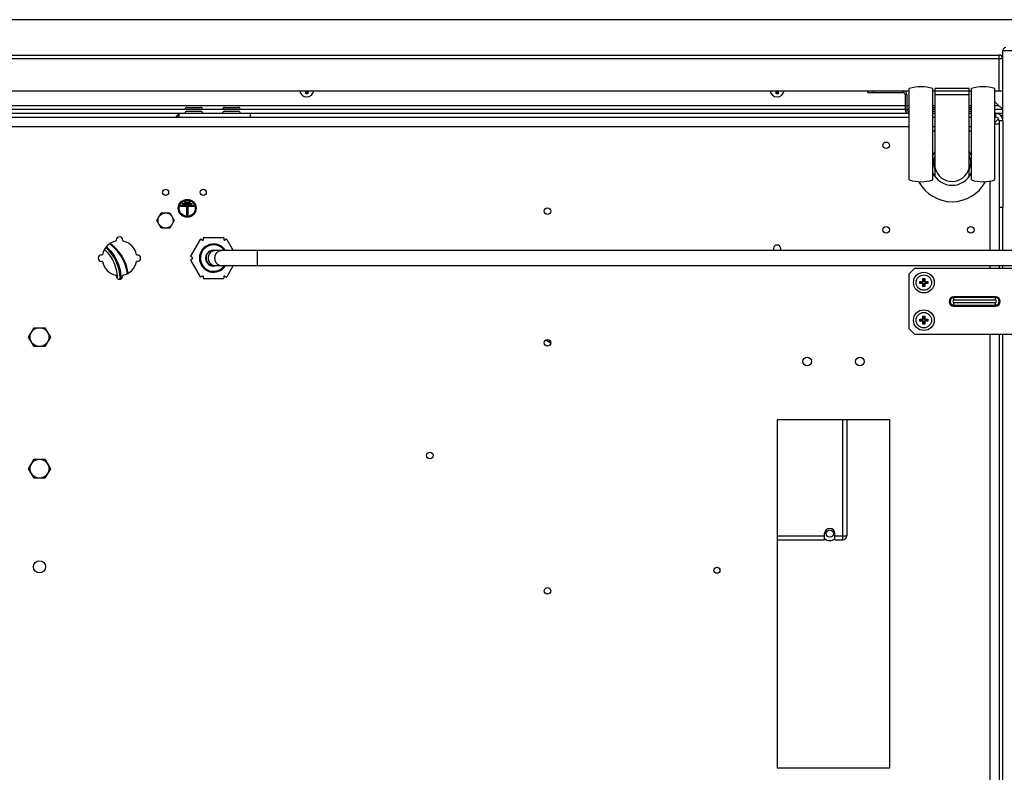
# Model space of a CAD drawing. Units: millimetres. Extents: x -273 to 4826, y -188 to 5074.
# Drawn here: x 495 to 1018, y 4674 to 5074 of the extents above; entities that cross this region are included whole.
import ezdxf

# ---------------------------------------------------------------- set-up
doc = ezdxf.new("R2010")
doc.units = ezdxf.units.MM
doc.header["$LTSCALE"] = 19.36
doc.layers.get('0').update_dxf_attribs({"linetype": 'CONTINUOUS'})

msp = doc.modelspace()

# ---------------------------------------------------------------- linework, layer by layer
at = {"color": 7, "linetype": 'Continuous'}
for p, q in [((1068.21, 5073.76), (-272.79, 5073.76)), ((-220.29, 5054.96), (1015.71, 5054.96)), ((1017.71, 5019.96), (1017.71, 5057.46)), ((-172.54, 5035.96), (967.96, 5035.96)), ((647.17, 5035.7), (647.17, 5035.78)), ((647.17, 5035.62), (647.17, 5035.7)), ((647.17, 5035.53), (647.17, 5035.62)), ((647.17, 5035.44), (647.17, 5035.53)), ((647.18, 5035.34), (647.17, 5035.44)), ((647.18, 5035.24), (647.18, 5035.34)), ((647.18, 5035.13), (647.18, 5035.24)), ((647.18, 5035.02), (647.18, 5035.13)), ((647.21, 5034.31), (647.35, 5034.45)), ((647.35, 5034.45), (647.35, 5035.96)), ((648.07, 5034.45), (647.35, 5034.45)), ((648.07, 5034.45), (648.07, 5035.96)), ((648.21, 5034.31), (648.07, 5034.45)), ((648.25, 5035.24), (648.24, 5035.13)), ((648.26, 5035.85), (648.25, 5035.78)), ((648.25, 5035.78), (648.25, 5035.7)), ((648.25, 5035.7), (648.25, 5035.62)), ((648.25, 5035.62), (648.25, 5035.53)), ((648.25, 5035.53), (648.25, 5035.44)), ((648.25, 5035.44), (648.25, 5035.34)), ((648.25, 5035.34), (648.25, 5035.24)), ((648.26, 5035.92), (648.26, 5035.85)), ((897.17, 5035.7), (897.17, 5035.78)), ((897.17, 5035.62), (897.17, 5035.7)), ((897.17, 5035.53), (897.17, 5035.62)), ((897.17, 5035.44), (897.17, 5035.53)), ((897.18, 5035.34), (897.17, 5035.44)), ((897.18, 5035.24), (897.18, 5035.34)), ((897.18, 5035.13), (897.18, 5035.24)), ((897.18, 5035.02), (897.18, 5035.13)), ((897.21, 5034.31), (897.35, 5034.45)), ((897.35, 5034.45), (897.35, 5035.96)), ((898.07, 5034.45), (897.35, 5034.45)), ((898.07, 5034.45), (898.07, 5035.96)), ((898.21, 5034.31), (898.07, 5034.45)), ((898.25, 5035.24), (898.24, 5035.13)), ((898.26, 5035.85), (898.25, 5035.78)), ((898.25, 5035.78), (898.25, 5035.7)), ((898.25, 5035.7), (898.25, 5035.62)), ((898.25, 5035.62), (898.25, 5035.53)), ((898.25, 5035.53), (898.25, 5035.44)), ((898.25, 5035.44), (898.25, 5035.34)), ((898.25, 5035.34), (898.25, 5035.24)), ((898.26, 5035.92), (898.26, 5035.85)), ((945.71, 5035.96), (945.71, 5034.96)), ((967.96, 4988.58), (967.96, 5037.08)), ((980.46, 4988.58), (980.46, 5037.08)), ((980.46, 5035.96), (981.71, 5035.96)), ((999.71, 5037.08), (981.71, 5037.08)), ((981.71, 4990.21), (981.71, 5037.08)), ((981.71, 5035.94), (999.71, 5035.94)), ((981.71, 5034.03), (999.71, 5034.03)), ((999.71, 4990.21), (999.71, 5037.08)), ((999.71, 5035.96), (1000.96, 5035.96)), ((1000.96, 5035.4), (1000.77, 5035.21)), ((1000.77, 5035.17), (1000.96, 5034.98)), ((1000.96, 5034.06), (1000.77, 5033.87)), ((1000.96, 4988.58), (1000.96, 5037.08)), ((1013.46, 4988.58), (1013.46, 5037.08)), ((1013.46, 5035.96), (1017.71, 5035.96)), ((966.71, 5033.96), (966.71, 5025.96)), ((1000.77, 5033.83), (1000.96, 5033.64)), ((1000.96, 5032.72), (1000.77, 5032.53)), ((1000.77, 5032.49), (1000.96, 5032.3)), ((1000.96, 5031.38), (1000.77, 5031.19)), ((1000.77, 5031.15), (1000.96, 5030.96)), ((1000.96, 5030.04), (1000.77, 5029.85)), ((1000.77, 5029.81), (1000.96, 5029.62)), ((1015.64, 5027.96), (1013.46, 5030.14)), ((965.71, 5025.96), (-170.29, 5025.96)), ((579.71, 5023.96), (579.71, 5021.96)), ((584.06, 5027.06), (591.36, 5027.06)), ((584.06, 5025.06), (591.36, 5025.06)), ((604.06, 5027.06), (611.36, 5027.06)), ((604.06, 5025.06), (611.36, 5025.06)), ((617.71, 5023.96), (617.71, 5021.96)), ((967.96, 5025.96), (966.71, 5025.96)), ((967.71, 5024.96), (967.96, 5024.96)), ((967.71, 5023.96), (967.71, 5021.96)), ((980.46, 5027.06), (981.36, 5027.06)), ((981.71, 5025.96), (980.46, 5025.96)), ((980.46, 5025.06), (981.36, 5025.06)), ((999.71, 5027.06), (1000.84, 5027.06)), ((1000.96, 5025.96), (999.71, 5025.96)), ((999.71, 5025.06), (1000.96, 5025.06)), ((1000.96, 5028.7), (1000.77, 5028.51)), ((1000.77, 5028.47), (1000.96, 5028.28)), ((1000.96, 5027.36), (1000.77, 5027.17)), ((1000.77, 5027.13), (1000.96, 5026.94)), ((1000.96, 5026.02), (1000.77, 5025.83)), ((1000.77, 5025.79), (1000.96, 5025.6)), ((1000.96, 5028.59), (1000.93, 5028.58)), ((1000.93, 5027.24), (1000.96, 5027.25)), ((1017.71, 5025.96), (1013.46, 5025.96)), ((1017.71, 5026.96), (1017.02, 5026.96)), ((579.71, 5021.96), (617.71, 5021.96)), ((967.71, 5021.96), (967.96, 5021.96)), ((980.46, 5021.96), (981.71, 5021.96)), ((999.71, 5021.96), (1000.96, 5021.96)), ((1013.46, 5021.96), (1013.71, 5021.96)), ((1015.43, 5020.98), (1013.46, 5019.01)), ((1013.71, 5018.46), (1013.46, 5018.46)), ((1015.71, 5019.96), (1015.71, 4973.96)), ((1017.71, 5023.26), (1016.87, 5022.42)), ((981.71, 4994.35), (981.61, 4994.59)), ((999.81, 4994.59), (999.71, 4994.35)), ((1017.71, 4973.96), (1015.71, 4973.96)), ((1017.71, 4950.96), (1017.71, 4973.96)), ((568.09, 4966.96), (570.4, 4970.96)), ((570.4, 4962.96), (568.09, 4966.96)), ((570.4, 4970.96), (575.02, 4970.96)), ((575.02, 4970.96), (577.33, 4966.96)), ((577.33, 4966.96), (575.02, 4962.96)), ((575.02, 4962.96), (570.4, 4962.96)), ((586.14, 4948.05), (591.23, 4956.87)), ((591.63, 4956.98), (592.37, 4956.55)), ((592.82, 4956.81), (592.82, 4957.66)), ((593.12, 4957.96), (603.31, 4957.96)), ((603.61, 4957.66), (603.61, 4956.81)), ((604.06, 4956.55), (604.79, 4956.98)), ((605.2, 4956.87), (608.61, 4950.96)), ((1059.96, 4950.96), (598.21, 4950.96)), ((591.24, 4937.05), (586.14, 4945.87)), ((586.98, 4947.22), (586.25, 4947.64)), ((586.25, 4946.28), (586.98, 4946.7)), ((598.21, 4942.96), (1059.34, 4942.96)), ((608.6, 4942.96), (605.19, 4937.05)), ((970.71, 4941.46), (967.71, 4938.46)), ((1034.71, 4941.46), (970.71, 4941.46)), ((1017.71, 4941.46), (1017.71, 4942.96)), ((549.01, 4935.94), (549.01, 4935.9)), ((552.37, 4938.7), (552.32, 4939.12)), ((552.38, 4938.94), (552.34, 4938.94)), ((592.38, 4937.36), (591.65, 4936.94)), ((592.83, 4936.26), (592.83, 4937.1)), ((603.3, 4935.96), (593.13, 4935.96)), ((603.6, 4937.1), (603.6, 4936.26)), ((604.78, 4936.94), (604.05, 4937.36)), ((967.71, 4938.46), (967.71, 4909.46)), ((975.17, 4935.05), (975.18, 4935.13)), ((975.17, 4934.98), (975.17, 4935.05)), ((975.17, 4934.91), (975.17, 4934.98)), ((975.17, 4934.81), (975.17, 4934.91)), ((975.17, 4934.71), (975.17, 4934.81)), ((975.17, 4934.61), (975.17, 4934.71)), ((975.17, 4934.51), (975.17, 4934.61)), ((975.18, 4935.31), (975.18, 4935.4)), ((975.18, 4935.21), (975.18, 4935.31)), ((975.18, 4935.13), (975.18, 4935.21)), ((975.21, 4936.12), (975.35, 4935.97)), ((975.35, 4935.97), (976.07, 4935.97)), ((975.35, 4935.97), (975.35, 4934.32)), ((976.22, 4936.12), (976.07, 4935.97)), ((976.07, 4934.32), (976.07, 4935.97)), ((976.24, 4935.51), (976.24, 4935.4)), ((976.24, 4935.4), (976.24, 4935.3)), ((976.24, 4935.3), (976.25, 4935.21)), ((976.25, 4935.21), (976.25, 4935.13)), ((976.25, 4935.13), (976.25, 4935.05)), ((976.25, 4935.05), (976.25, 4934.98)), ((976.25, 4934.98), (976.25, 4934.87)), ((976.25, 4934.87), (976.25, 4934.77)), ((976.25, 4934.77), (976.25, 4934.67)), ((976.25, 4934.67), (976.26, 4934.57)), ((973.55, 4934.24), (973.56, 4934.35)), ((973.55, 4934.13), (973.55, 4934.24)), ((973.55, 4934.02), (973.55, 4934.13)), ((973.55, 4933.91), (973.55, 4934.02)), ((973.55, 4933.79), (973.55, 4933.91)), ((973.55, 4933.68), (973.55, 4933.79)), ((973.56, 4933.57), (973.55, 4933.68)), ((973.56, 4934.35), (973.56, 4934.47)), ((973.56, 4934.47), (973.7, 4934.32)), ((973.56, 4933.46), (973.7, 4933.6)), ((973.56, 4933.46), (973.56, 4933.57)), ((975.35, 4934.32), (973.7, 4934.32)), ((973.7, 4934.32), (973.7, 4933.6)), ((975.35, 4933.6), (973.7, 4933.6)), ((974.16, 4934.49), (974.27, 4934.49)), ((974.27, 4934.49), (974.37, 4934.49)), ((974.41, 4933.43), (974.31, 4933.43)), ((974.37, 4934.49), (974.46, 4934.5)), ((974.49, 4933.43), (974.41, 4933.43)), ((974.46, 4934.5), (974.55, 4934.5)), ((974.58, 4933.43), (974.49, 4933.43)), ((974.55, 4934.5), (974.62, 4934.5)), ((974.65, 4933.42), (974.58, 4933.43)), ((974.62, 4934.5), (974.7, 4934.5)), ((974.72, 4933.42), (974.65, 4933.42)), ((974.7, 4934.5), (974.8, 4934.5)), ((974.79, 4933.42), (974.72, 4933.42)), ((974.86, 4933.42), (974.79, 4933.42)), ((974.8, 4934.5), (974.9, 4934.5)), ((974.96, 4933.42), (974.86, 4933.42)), ((974.9, 4934.5), (975, 4934.5)), ((975.06, 4933.42), (974.96, 4933.42)), ((975, 4934.5), (975.1, 4934.51)), ((975.17, 4933.42), (975.06, 4933.42)), ((975.1, 4934.51), (975.17, 4934.51)), ((975.17, 4934.51), (975.35, 4934.32)), ((975.17, 4933.42), (975.35, 4933.6)), ((975.17, 4933.35), (975.17, 4933.42)), ((975.17, 4933.25), (975.17, 4933.35)), ((975.17, 4933.15), (975.17, 4933.25)), ((975.17, 4933.05), (975.17, 4933.15)), ((975.17, 4932.95), (975.17, 4933.05)), ((975.17, 4932.87), (975.17, 4932.95)), ((975.18, 4932.8), (975.17, 4932.87)), ((975.18, 4932.71), (975.18, 4932.8)), ((975.18, 4932.62), (975.18, 4932.71)), ((975.18, 4932.52), (975.18, 4932.62)), ((975.19, 4932.41), (975.18, 4932.52)), ((975.21, 4931.81), (975.35, 4931.95)), ((975.35, 4931.95), (975.35, 4933.6)), ((976.07, 4931.95), (975.35, 4931.95)), ((976.26, 4934.51), (976.07, 4934.32)), ((977.72, 4934.32), (976.07, 4934.32)), ((977.72, 4933.6), (976.07, 4933.6)), ((976.07, 4931.95), (976.07, 4933.6)), ((976.26, 4933.42), (976.07, 4933.6)), ((976.22, 4931.81), (976.07, 4931.95)), ((976.25, 4932.71), (976.24, 4932.62)), ((976.24, 4932.62), (976.24, 4932.52)), ((976.26, 4933.32), (976.25, 4933.22)), ((976.25, 4933.22), (976.25, 4933.12)), ((976.25, 4933.12), (976.25, 4933.02)), ((976.25, 4933.02), (976.25, 4932.95)), ((976.25, 4932.95), (976.25, 4932.87)), ((976.25, 4932.87), (976.25, 4932.79)), ((976.25, 4932.79), (976.25, 4932.71)), ((976.26, 4934.57), (976.26, 4934.51)), ((976.26, 4934.51), (976.36, 4934.51)), ((976.32, 4933.42), (976.26, 4933.42)), ((976.26, 4933.42), (976.26, 4933.32)), ((976.42, 4933.42), (976.32, 4933.42)), ((976.36, 4934.51), (976.46, 4934.5)), ((976.52, 4933.42), (976.42, 4933.42)), ((976.46, 4934.5), (976.56, 4934.5)), ((976.62, 4933.42), (976.52, 4933.42)), ((976.56, 4934.5), (976.63, 4934.5)), ((976.73, 4933.42), (976.62, 4933.42)), ((976.63, 4934.5), (976.7, 4934.5)), ((976.7, 4934.5), (976.77, 4934.5)), ((976.8, 4933.42), (976.73, 4933.42)), ((976.77, 4934.5), (976.85, 4934.5)), ((976.88, 4933.43), (976.8, 4933.42)), ((976.85, 4934.5), (976.93, 4934.5)), ((976.96, 4933.43), (976.88, 4933.43)), ((976.93, 4934.5), (977.02, 4934.49)), ((977.05, 4933.43), (976.96, 4933.43)), ((977.02, 4934.49), (977.11, 4934.49)), ((977.15, 4933.43), (977.05, 4933.43)), ((977.26, 4933.44), (977.15, 4933.43)), ((977.87, 4934.47), (977.72, 4934.32)), ((977.72, 4933.6), (977.72, 4934.32)), ((977.87, 4933.46), (977.72, 4933.6)), ((977.87, 4934.47), (977.87, 4934.35)), ((977.87, 4934.35), (977.87, 4934.24)), ((977.87, 4934.24), (977.87, 4934.13)), ((977.87, 4934.13), (977.87, 4934.02)), ((977.87, 4934.02), (977.87, 4933.91)), ((977.87, 4933.91), (977.87, 4933.79)), ((977.87, 4933.79), (977.87, 4933.68)), ((977.87, 4933.68), (977.87, 4933.57)), ((977.87, 4933.57), (977.87, 4933.46)), ((1013.71, 4926.46), (991.71, 4926.46)), ((991.71, 4921.46), (1013.71, 4921.46)), ((973.55, 4914.24), (973.56, 4914.35)), ((973.55, 4914.13), (973.55, 4914.24)), ((973.55, 4914.02), (973.55, 4914.13)), ((973.55, 4913.91), (973.55, 4914.02)), ((973.55, 4913.79), (973.55, 4913.91)), ((973.55, 4913.68), (973.55, 4913.79)), ((973.56, 4913.57), (973.55, 4913.68)), ((973.56, 4914.35), (973.56, 4914.47)), ((973.56, 4914.47), (973.7, 4914.32)), ((975.35, 4914.32), (973.7, 4914.32)), ((973.7, 4914.32), (973.7, 4913.6)), ((974.16, 4914.49), (974.27, 4914.49)), ((974.27, 4914.49), (974.37, 4914.49)), ((974.37, 4914.49), (974.46, 4914.5)), ((974.46, 4914.5), (974.55, 4914.5)), ((974.55, 4914.5), (974.62, 4914.5)), ((974.62, 4914.5), (974.7, 4914.5)), ((974.7, 4914.5), (974.8, 4914.5)), ((974.8, 4914.5), (974.9, 4914.5)), ((974.9, 4914.5), (975, 4914.5)), ((975, 4914.5), (975.1, 4914.51)), ((975.1, 4914.51), (975.17, 4914.51)), ((975.17, 4915.05), (975.18, 4915.13)), ((975.17, 4914.98), (975.17, 4915.05)), ((975.17, 4914.91), (975.17, 4914.98)), ((975.17, 4914.81), (975.17, 4914.91)), ((975.17, 4914.71), (975.17, 4914.81)), ((975.17, 4914.61), (975.17, 4914.71)), ((975.17, 4914.51), (975.17, 4914.61)), ((975.17, 4914.51), (975.35, 4914.32)), ((975.18, 4915.31), (975.18, 4915.4)), ((975.18, 4915.21), (975.18, 4915.31)), ((975.18, 4915.13), (975.18, 4915.21)), ((975.21, 4916.12), (975.35, 4915.97)), ((975.35, 4915.97), (976.07, 4915.97)), ((975.35, 4915.97), (975.35, 4914.32)), ((976.22, 4916.12), (976.07, 4915.97)), ((976.07, 4914.32), (976.07, 4915.97)), ((976.26, 4914.51), (976.07, 4914.32)), ((977.72, 4914.32), (976.07, 4914.32)), ((976.24, 4915.51), (976.24, 4915.4)), ((976.24, 4915.4), (976.24, 4915.3)), ((976.24, 4915.3), (976.25, 4915.21)), ((976.25, 4915.21), (976.25, 4915.13)), ((976.25, 4915.13), (976.25, 4915.05)), ((976.25, 4915.05), (976.25, 4914.98)), ((976.25, 4914.98), (976.25, 4914.87)), ((976.25, 4914.87), (976.25, 4914.77)), ((976.25, 4914.77), (976.25, 4914.67)), ((976.25, 4914.67), (976.26, 4914.57)), ((976.26, 4914.57), (976.26, 4914.51)), ((976.26, 4914.51), (976.36, 4914.51)), ((976.36, 4914.51), (976.46, 4914.5)), ((976.46, 4914.5), (976.56, 4914.5)), ((976.56, 4914.5), (976.63, 4914.5)), ((976.63, 4914.5), (976.7, 4914.5)), ((976.7, 4914.5), (976.77, 4914.5)), ((976.77, 4914.5), (976.85, 4914.5)), ((976.85, 4914.5), (976.93, 4914.5)), ((976.93, 4914.5), (977.02, 4914.49)), ((977.02, 4914.49), (977.11, 4914.49)), ((977.87, 4914.47), (977.72, 4914.32)), ((977.72, 4913.6), (977.72, 4914.32)), ((977.87, 4914.47), (977.87, 4914.35)), ((977.87, 4914.35), (977.87, 4914.24)), ((977.87, 4914.24), (977.87, 4914.13)), ((977.87, 4914.13), (977.87, 4914.02)), ((977.87, 4914.02), (977.87, 4913.91)), ((977.87, 4913.91), (977.87, 4913.79)), ((977.87, 4913.79), (977.87, 4913.68)), ((977.87, 4913.68), (977.87, 4913.57)), ((499.94, 4904.96), (502.83, 4909.96)), ((502.83, 4909.96), (508.6, 4909.96)), ((508.6, 4909.96), (511.49, 4904.96)), ((967.71, 4909.46), (970.71, 4906.46)), ((973.56, 4913.46), (973.7, 4913.6)), ((973.56, 4913.46), (973.56, 4913.57)), ((975.35, 4913.6), (973.7, 4913.6)), ((974.41, 4913.43), (974.31, 4913.43)), ((974.49, 4913.43), (974.41, 4913.43)), ((974.58, 4913.43), (974.49, 4913.43)), ((974.65, 4913.42), (974.58, 4913.43)), ((974.72, 4913.42), (974.65, 4913.42)), ((974.79, 4913.42), (974.72, 4913.42)), ((974.86, 4913.42), (974.79, 4913.42)), ((974.96, 4913.42), (974.86, 4913.42)), ((975.06, 4913.42), (974.96, 4913.42)), ((975.17, 4913.42), (975.06, 4913.42)), ((975.17, 4913.42), (975.35, 4913.6)), ((975.17, 4913.35), (975.17, 4913.42)), ((975.17, 4913.25), (975.17, 4913.35)), ((975.17, 4913.15), (975.17, 4913.25)), ((975.17, 4913.05), (975.17, 4913.15)), ((975.17, 4912.95), (975.17, 4913.05)), ((975.17, 4912.87), (975.17, 4912.95)), ((975.18, 4912.8), (975.17, 4912.87)), ((975.18, 4912.71), (975.18, 4912.8)), ((975.18, 4912.62), (975.18, 4912.71)), ((975.18, 4912.52), (975.18, 4912.62)), ((975.19, 4912.41), (975.18, 4912.52)), ((975.21, 4911.81), (975.35, 4911.95)), ((975.35, 4911.95), (975.35, 4913.6)), ((976.07, 4911.95), (975.35, 4911.95)), ((977.72, 4913.6), (976.07, 4913.6)), ((976.07, 4911.95), (976.07, 4913.6)), ((976.26, 4913.42), (976.07, 4913.6)), ((976.22, 4911.81), (976.07, 4911.95)), ((976.25, 4912.71), (976.24, 4912.62)), ((976.24, 4912.62), (976.24, 4912.52)), ((976.26, 4913.32), (976.25, 4913.22)), ((976.25, 4913.22), (976.25, 4913.12)), ((976.25, 4913.12), (976.25, 4913.02)), ((976.25, 4913.02), (976.25, 4912.95)), ((976.25, 4912.95), (976.25, 4912.87)), ((976.25, 4912.87), (976.25, 4912.79)), ((976.25, 4912.79), (976.25, 4912.71)), ((976.32, 4913.42), (976.26, 4913.42)), ((976.26, 4913.42), (976.26, 4913.32)), ((976.42, 4913.42), (976.32, 4913.42)), ((976.52, 4913.42), (976.42, 4913.42)), ((976.62, 4913.42), (976.52, 4913.42)), ((976.73, 4913.42), (976.62, 4913.42)), ((976.8, 4913.42), (976.73, 4913.42)), ((976.88, 4913.43), (976.8, 4913.42)), ((976.96, 4913.43), (976.88, 4913.43)), ((977.05, 4913.43), (976.96, 4913.43)), ((977.15, 4913.43), (977.05, 4913.43)), ((977.26, 4913.44), (977.15, 4913.43)), ((977.87, 4913.46), (977.72, 4913.6)), ((977.87, 4913.57), (977.87, 4913.46)), ((502.83, 4899.96), (499.94, 4904.96)), ((511.49, 4904.96), (508.6, 4899.96)), ((777.3, 4901.72), (774.89, 4903.34)), ((970.71, 4906.46), (1034.71, 4906.46)), ((1017.71, 4541.46), (1017.71, 4906.46)), ((508.6, 4899.96), (502.83, 4899.96)), ((934.71, 4860.96), (934.71, 4799.21)), ((499.94, 4834.96), (502.83, 4839.96)), ((502.83, 4839.96), (508.6, 4839.96)), ((508.6, 4839.96), (511.49, 4834.96)), ((502.83, 4829.96), (499.94, 4834.96)), ((508.6, 4829.96), (502.83, 4829.96)), ((511.49, 4834.96), (508.6, 4829.96)), ((922.96, 4797.21), (922.96, 4800.46)), ((928.46, 4797.21), (928.46, 4800.46)), ((897.71, 4797.21), (922.96, 4797.21)), ((928.46, 4797.21), (932.71, 4797.21))]:
    msp.add_line(p, q, dxfattribs=at)
at = {"color": 9, "linetype": 'Continuous'}
for p, q in [((1015.71, 5035.96), (1015.71, 5054.96)), ((1017.71, 5057.46), (1036.71, 5057.46)), ((1017.71, 5052.96), (-222.29, 5052.96)), ((948.71, 5035.96), (948.71, 5034.96)), ((964.71, 5034.96), (964.71, 5035.96)), ((965.71, 5033.96), (966.71, 5033.96)), ((965.71, 5027.96), (-170.29, 5027.96)), ((965.71, 5025.96), (966.71, 5025.96)), ((967.96, 5027.96), (966.71, 5027.96)), ((967.71, 5023.96), (967.71, 5024.96)), ((981.71, 5027.96), (980.46, 5027.96)), ((1000.96, 5027.96), (999.71, 5027.96)), ((1015.64, 5027.96), (1013.46, 5027.96)), ((1013.71, 5023.96), (1013.71, 5021.96)), ((579.71, 5022.07), (578.96, 5022.86)), ((1017.71, 5019.96), (1015.71, 5019.96)), ((-172.54, 5016.96), (967.96, 5016.96)), ((980.46, 5016.96), (981.71, 5016.96)), ((999.71, 5016.96), (1000.96, 5016.96)), ((1010.71, 4987.89), (1010.71, 4950.96)), ((621.33, 4950.96), (621.33, 4942.96)), ((1010.71, 4942.96), (1010.71, 4941.46)), ((991.71, 4924.63), (991.71, 4926.46)), ((1013.71, 4926.05), (991.71, 4926.05)), ((1013.71, 4924.63), (991.71, 4924.63)), ((1013.71, 4924.63), (1013.71, 4926.46)), ((991.71, 4923.29), (1013.71, 4923.29)), ((991.71, 4921.46), (991.71, 4923.29)), ((991.71, 4921.88), (1013.71, 4921.88)), ((1013.71, 4921.46), (1013.71, 4923.29)), ((1010.71, 4906.46), (1010.71, 4541.46)), ((932.71, 4797.21), (932.71, 4860.96)), ((897.71, 4799.21), (922.96, 4799.21)), ((928.46, 4799.21), (934.71, 4799.21))]:
    msp.add_line(p, q, dxfattribs=at)
at = {"color": 3, "linetype": 'Continuous'}
for p, q in [((945.71, 5034.96), (964.71, 5034.96)), ((965.71, 5033.96), (965.71, 5025.96)), ((-172.54, 5023.96), (967.96, 5023.96)), ((980.46, 5023.96), (981.71, 5023.96)), ((999.71, 5023.96), (1000.96, 5023.96)), ((1013.46, 5023.96), (1017.71, 5023.96)), ((215.71, 5021.96), (579.71, 5021.96)), ((617.71, 5021.96), (967.71, 5021.96)), ((1013.71, 5018.46), (1015.71, 5018.46)), ((1017.71, 5019.96), (1017.71, 4973.96)), ((1015.71, 4973.96), (1015.71, 4950.96)), ((546.46, 4956.04), (546.46, 4956.46)), ((549.96, 4956.46), (549.96, 4956.04)), ((538.71, 4948.71), (539.13, 4948.71)), ((539.13, 4945.21), (538.71, 4945.21)), ((557.29, 4948.71), (557.71, 4948.71)), ((557.71, 4945.21), (557.29, 4945.21)), ((1015.71, 4942.96), (1015.71, 4941.46)), ((546.46, 4937.46), (546.46, 4937.88)), ((549.96, 4937.88), (549.96, 4937.46)), ((1015.71, 4906.46), (1015.71, 4541.46)), ((957.71, 4860.96), (897.71, 4860.96)), ((897.71, 4860.96), (897.71, 4675.96)), ((957.71, 4675.96), (957.71, 4860.96)), ((897.71, 4675.96), (957.71, 4675.96))]:
    msp.add_line(p, q, dxfattribs=at)
at = {"color": 2, "linetype": 'Continuous'}
for p, q in [((582.71, 4976.46), (582.71, 4976.96)), ((582.71, 4976.96), (585.71, 4976.96)), ((585.71, 4976.46), (582.71, 4976.46)), ((585.71, 4976.96), (585.71, 4976.46)), ((580.71, 4974.46), (580.71, 4974.96)), ((580.71, 4974.96), (587.71, 4974.96)), ((583.96, 4974.46), (580.71, 4974.46)), ((581.71, 4975.46), (581.71, 4975.96)), ((581.71, 4975.96), (586.71, 4975.96)), ((586.71, 4975.46), (581.71, 4975.46)), ((583.96, 4969.96), (583.96, 4974.46)), ((584.46, 4974.46), (584.46, 4969.96)), ((587.71, 4974.46), (584.46, 4974.46)), ((586.71, 4975.96), (586.71, 4975.46)), ((587.71, 4974.96), (587.71, 4974.46)), ((584.46, 4969.96), (583.96, 4969.96))]:
    msp.add_line(p, q, dxfattribs=at)
at = {"color": 7, "linetype": 'Continuous'}
for points in [[(647.17, 5035.78), (647.17, 5035.89), (647.17, 5035.92)], [(647.21, 5034.31), (647.21, 5034.36), (647.2, 5034.41), (647.2, 5034.47), (647.2, 5034.52), (647.2, 5034.58), (647.2, 5034.63), (647.19, 5034.69), (647.19, 5034.74), (647.19, 5034.8), (647.19, 5034.85), (647.19, 5034.91), (647.19, 5034.97), (647.18, 5035.02)], [(648.21, 5034.31), (648.1, 5034.31), (647.99, 5034.31), (647.88, 5034.31), (647.77, 5034.31), (647.66, 5034.31), (647.54, 5034.31), (647.43, 5034.31), (647.32, 5034.31), (647.21, 5034.31)], [(648.24, 5035.13), (648.24, 5035.03), (648.24, 5034.97), (648.24, 5034.91), (648.23, 5034.86), (648.23, 5034.8), (648.23, 5034.74), (648.23, 5034.69), (648.23, 5034.63), (648.23, 5034.58), (648.22, 5034.52), (648.22, 5034.47), (648.22, 5034.41), (648.22, 5034.36), (648.21, 5034.31)], [(897.17, 5035.78), (897.17, 5035.89), (897.17, 5035.92)], [(897.21, 5034.31), (897.21, 5034.36), (897.2, 5034.41), (897.2, 5034.47), (897.2, 5034.52), (897.2, 5034.58), (897.2, 5034.63), (897.19, 5034.69), (897.19, 5034.74), (897.19, 5034.8), (897.19, 5034.85), (897.19, 5034.91), (897.19, 5034.97), (897.18, 5035.02)], [(898.21, 5034.31), (898.1, 5034.31), (897.99, 5034.31), (897.88, 5034.31), (897.77, 5034.31), (897.66, 5034.31), (897.54, 5034.31), (897.43, 5034.31), (897.32, 5034.31), (897.21, 5034.31)], [(898.24, 5035.13), (898.24, 5035.03), (898.24, 5034.97), (898.24, 5034.91), (898.23, 5034.86), (898.23, 5034.8), (898.23, 5034.74), (898.23, 5034.69), (898.23, 5034.63), (898.23, 5034.58), (898.22, 5034.52), (898.22, 5034.47), (898.22, 5034.41), (898.22, 5034.36), (898.21, 5034.31)], [(1000.76, 5035.19), (1000.77, 5035.2), (1000.77, 5035.21)], [(1000.77, 5035.17), (1000.77, 5035.18), (1000.76, 5035.19)], [(1000.77, 5035.21), (1000.78, 5035.22), (1000.79, 5035.23), (1000.82, 5035.24), (1000.85, 5035.26), (1000.89, 5035.27), (1000.94, 5035.28), (1000.96, 5035.29)], [(1000.76, 5033.85), (1000.77, 5033.86), (1000.77, 5033.87)], [(1000.76, 5033.85), (1000.77, 5033.84), (1000.77, 5033.83)], [(1000.77, 5032.53), (1000.77, 5032.52), (1000.76, 5032.51)], [(1000.77, 5032.49), (1000.77, 5032.5), (1000.76, 5032.51)], [(1000.76, 5031.17), (1000.77, 5031.18), (1000.77, 5031.19)], [(1000.77, 5031.15), (1000.77, 5031.16), (1000.76, 5031.17)], [(1000.76, 5029.83), (1000.77, 5029.84), (1000.77, 5029.85)], [(1000.77, 5029.81), (1000.77, 5029.82), (1000.76, 5029.83)], [(1000.77, 5033.87), (1000.78, 5033.88), (1000.79, 5033.89), (1000.82, 5033.9), (1000.85, 5033.92), (1000.89, 5033.93), (1000.94, 5033.94), (1000.96, 5033.95)], [(1000.96, 5032.61), (1000.94, 5032.6), (1000.89, 5032.59), (1000.85, 5032.58), (1000.82, 5032.56), (1000.79, 5032.55), (1000.78, 5032.54), (1000.77, 5032.53)], [(1000.77, 5031.19), (1000.78, 5031.2), (1000.79, 5031.21), (1000.82, 5031.22), (1000.85, 5031.24), (1000.89, 5031.25), (1000.94, 5031.26), (1000.96, 5031.27)], [(1000.77, 5029.85), (1000.78, 5029.86), (1000.79, 5029.87), (1000.82, 5029.88), (1000.85, 5029.9), (1000.89, 5029.91), (1000.94, 5029.92), (1000.96, 5029.93)], [(1000.77, 5028.51), (1000.77, 5028.51), (1000.76, 5028.5), (1000.76, 5028.49)], [(1000.76, 5028.49), (1000.77, 5028.48), (1000.77, 5028.47)], [(1000.76, 5027.15), (1000.76, 5027.16), (1000.77, 5027.17), (1000.77, 5027.17)], [(1000.77, 5027.13), (1000.77, 5027.14), (1000.76, 5027.15)], [(1000.76, 5025.81), (1000.77, 5025.82), (1000.77, 5025.83)], [(1000.77, 5025.79), (1000.77, 5025.8), (1000.76, 5025.81)], [(1000.93, 5028.58), (1000.89, 5028.57), (1000.86, 5028.56), (1000.84, 5028.55), (1000.81, 5028.54), (1000.8, 5028.53), (1000.78, 5028.52), (1000.77, 5028.51)], [(1000.77, 5027.17), (1000.78, 5027.18), (1000.8, 5027.19), (1000.81, 5027.2), (1000.84, 5027.21), (1000.86, 5027.22), (1000.89, 5027.23), (1000.93, 5027.24)], [(1000.77, 5025.83), (1000.78, 5025.84), (1000.79, 5025.85), (1000.82, 5025.86), (1000.85, 5025.88), (1000.89, 5025.89), (1000.94, 5025.9), (1000.96, 5025.91)], [(1015.64, 5027.96), (1015.87, 5027.79), (1016.1, 5027.61), (1016.33, 5027.44), (1016.56, 5027.28), (1016.79, 5027.12)], [(1016.79, 5027.12), (1017.02, 5026.96), (1017.25, 5026.81), (1017.48, 5026.68), (1017.71, 5026.55)], [(980.96, 4997.89), (980.97, 4998.3), (981, 4998.7), (981.05, 4999.11), (981.11, 4999.51), (981.2, 4999.9), (981.3, 5000.29), (981.42, 5000.67), (981.56, 5001.05), (981.71, 5001.42)], [(981.61, 4994.59), (981.52, 4994.83), (981.43, 4995.07), (981.35, 4995.32), (981.28, 4995.58), (981.21, 4995.83), (981.15, 4996.09), (981.1, 4996.34), (981.06, 4996.59), (981.02, 4996.84), (981, 4997.07), (980.98, 4997.3), (980.97, 4997.51), (980.96, 4997.7), (980.96, 4997.89)], [(999.71, 5001.42), (999.87, 5001.05), (1000, 5000.67), (1000.12, 5000.28), (1000.23, 4999.89), (1000.31, 4999.5), (1000.38, 4999.1), (1000.42, 4998.7), (1000.45, 4998.29), (1000.46, 4997.89)], [(1000.46, 4997.89), (1000.46, 4997.7), (1000.46, 4997.5), (1000.44, 4997.29), (1000.42, 4997.06), (1000.4, 4996.82), (1000.36, 4996.58), (1000.32, 4996.33), (1000.27, 4996.07), (1000.21, 4995.82), (1000.14, 4995.56), (1000.07, 4995.31), (999.99, 4995.06), (999.9, 4994.82), (999.81, 4994.59)], [(548.5, 4935.74), (548.5, 4936.72), (548.39, 4938.27), (548.17, 4939.81), (547.85, 4941.33), (547.42, 4942.82), (546.89, 4944.28), (546.26, 4945.7), (545.53, 4947.07), (544.71, 4948.38), (543.8, 4949.64), (542.8, 4950.83), (541.73, 4951.95), (540.93, 4952.66)], [(541.25, 4953.05), (541.49, 4952.85), (542.63, 4951.75), (543.7, 4950.57), (544.67, 4949.32), (545.56, 4948), (546.35, 4946.62), (547.05, 4945.2), (547.64, 4943.73), (548.13, 4942.21), (548.51, 4940.67), (548.79, 4939.12), (548.95, 4937.54), (549.01, 4935.94)], [(552.32, 4939.12), (552.05, 4940.67), (551.66, 4942.21), (551.17, 4943.73), (550.58, 4945.2), (549.88, 4946.62), (549.09, 4948), (548.2, 4949.32), (547.23, 4950.57), (546.16, 4951.75), (545.02, 4952.85), (543.81, 4953.87), (542.9, 4954.53)], [(551.09, 4945.16), (550.39, 4946.58), (549.6, 4947.95), (548.72, 4949.26), (547.75, 4950.5), (546.69, 4951.68), (545.56, 4952.78), (544.35, 4953.79), (543.12, 4954.68)], [(552.84, 4938.95), (552.82, 4939.11), (552.55, 4940.65), (552.17, 4942.19), (551.68, 4943.69), (551.09, 4945.16)], [(552.45, 4938.74), (552.44, 4938.8), (552.41, 4938.88), (552.39, 4938.93), (552.38, 4938.94)], [(975.18, 4935.4), (975.19, 4935.51), (975.19, 4935.57), (975.19, 4935.63), (975.19, 4935.69), (975.19, 4935.75), (975.19, 4935.81), (975.2, 4935.88), (975.2, 4935.94), (975.2, 4936), (975.2, 4936.06), (975.21, 4936.12)], [(975.21, 4936.12), (975.32, 4936.12), (975.43, 4936.12), (975.54, 4936.12), (975.66, 4936.12), (975.77, 4936.12), (975.88, 4936.12), (975.99, 4936.12), (976.11, 4936.12), (976.22, 4936.12)], [(976.22, 4936.12), (976.22, 4936.06), (976.22, 4936), (976.22, 4935.94), (976.23, 4935.87), (976.23, 4935.81), (976.23, 4935.75), (976.23, 4935.69), (976.23, 4935.63), (976.24, 4935.57), (976.24, 4935.51)], [(973.56, 4934.47), (973.62, 4934.47), (973.68, 4934.47), (973.74, 4934.47), (973.8, 4934.48), (973.86, 4934.48), (973.92, 4934.48), (973.98, 4934.48), (974.05, 4934.48), (974.1, 4934.49), (974.16, 4934.49)], [(974.1, 4933.44), (973.98, 4933.44), (973.92, 4933.44), (973.86, 4933.44), (973.8, 4933.45), (973.74, 4933.45), (973.68, 4933.45), (973.62, 4933.45), (973.56, 4933.46)], [(974.31, 4933.43), (974.21, 4933.43), (974.16, 4933.44), (974.1, 4933.44)], [(975.21, 4931.81), (975.2, 4931.87), (975.2, 4931.93), (975.2, 4931.99), (975.2, 4932.05), (975.19, 4932.11), (975.19, 4932.17), (975.19, 4932.23), (975.19, 4932.3), (975.19, 4932.36), (975.19, 4932.41)], [(976.22, 4931.81), (976.11, 4931.81), (975.99, 4931.8), (975.88, 4931.8), (975.77, 4931.8), (975.66, 4931.8), (975.54, 4931.8), (975.43, 4931.8), (975.32, 4931.81), (975.21, 4931.81)], [(976.24, 4932.52), (976.24, 4932.41), (976.24, 4932.35), (976.23, 4932.29), (976.23, 4932.23), (976.23, 4932.17), (976.23, 4932.11), (976.23, 4932.05), (976.22, 4931.99), (976.22, 4931.93), (976.22, 4931.87), (976.22, 4931.81)], [(977.11, 4934.49), (977.21, 4934.49), (977.27, 4934.49), (977.32, 4934.49)], [(977.87, 4933.46), (977.81, 4933.45), (977.75, 4933.45), (977.69, 4933.45), (977.63, 4933.45), (977.56, 4933.44), (977.5, 4933.44), (977.44, 4933.44), (977.38, 4933.44), (977.32, 4933.44), (977.26, 4933.44)], [(977.32, 4934.49), (977.44, 4934.48), (977.5, 4934.48), (977.56, 4934.48), (977.63, 4934.48), (977.69, 4934.47), (977.75, 4934.47), (977.81, 4934.47), (977.87, 4934.47)], [(973.56, 4914.47), (973.62, 4914.47), (973.68, 4914.47), (973.74, 4914.47), (973.8, 4914.48), (973.86, 4914.48), (973.92, 4914.48), (973.98, 4914.48), (974.05, 4914.48), (974.1, 4914.49), (974.16, 4914.49)], [(975.18, 4915.4), (975.19, 4915.51), (975.19, 4915.57), (975.19, 4915.63), (975.19, 4915.69), (975.19, 4915.75), (975.19, 4915.81), (975.2, 4915.88), (975.2, 4915.94), (975.2, 4916), (975.2, 4916.06), (975.21, 4916.12)], [(975.21, 4916.12), (975.32, 4916.12), (975.43, 4916.12), (975.54, 4916.12), (975.66, 4916.12), (975.77, 4916.12), (975.88, 4916.12), (975.99, 4916.12), (976.11, 4916.12), (976.22, 4916.12)], [(976.22, 4916.12), (976.22, 4916.06), (976.22, 4916), (976.22, 4915.94), (976.23, 4915.87), (976.23, 4915.81), (976.23, 4915.75), (976.23, 4915.69), (976.23, 4915.63), (976.24, 4915.57), (976.24, 4915.51)], [(977.11, 4914.49), (977.21, 4914.49), (977.27, 4914.49), (977.32, 4914.49)], [(977.32, 4914.49), (977.44, 4914.48), (977.5, 4914.48), (977.56, 4914.48), (977.63, 4914.48), (977.69, 4914.47), (977.75, 4914.47), (977.81, 4914.47), (977.87, 4914.47)], [(974.1, 4913.44), (973.98, 4913.44), (973.92, 4913.44), (973.86, 4913.44), (973.8, 4913.45), (973.74, 4913.45), (973.68, 4913.45), (973.62, 4913.45), (973.56, 4913.46)], [(974.31, 4913.43), (974.21, 4913.43), (974.16, 4913.44), (974.1, 4913.44)], [(975.21, 4911.81), (975.2, 4911.87), (975.2, 4911.93), (975.2, 4911.99), (975.2, 4912.05), (975.19, 4912.11), (975.19, 4912.17), (975.19, 4912.23), (975.19, 4912.3), (975.19, 4912.36), (975.19, 4912.41)], [(976.22, 4911.81), (976.11, 4911.81), (975.99, 4911.8), (975.88, 4911.8), (975.77, 4911.8), (975.66, 4911.8), (975.54, 4911.8), (975.43, 4911.8), (975.32, 4911.81), (975.21, 4911.81)], [(976.24, 4912.52), (976.24, 4912.41), (976.24, 4912.35), (976.23, 4912.29), (976.23, 4912.23), (976.23, 4912.17), (976.23, 4912.11), (976.23, 4912.05), (976.22, 4911.99), (976.22, 4911.93), (976.22, 4911.87), (976.22, 4911.81)], [(977.87, 4913.46), (977.81, 4913.45), (977.75, 4913.45), (977.69, 4913.45), (977.63, 4913.45), (977.56, 4913.44), (977.5, 4913.44), (977.44, 4913.44), (977.38, 4913.44), (977.32, 4913.44), (977.26, 4913.44)]]:
    msp.add_lwpolyline(points, dxfattribs=at)
at = {"color": 3, "linetype": 'Continuous'}
msp.add_lwpolyline([(1013.46, 5018.34), (1013.54, 5018.38), (1013.71, 5018.46)], dxfattribs=at)
at = {"color": 9, "linetype": 'Continuous'}
for points in [[(547.18, 4936.05), (547.14, 4937.31), (547, 4938.69), (546.79, 4940), (546.51, 4941.23), (546.17, 4942.39), (545.79, 4943.48), (545.37, 4944.51), (544.9, 4945.47), (544.42, 4946.37), (543.91, 4947.22), (543.39, 4948), (542.85, 4948.74), (542.31, 4949.43), (541.75, 4950.06), (541.2, 4950.65), (540.64, 4951.21), (540.21, 4951.6)], [(540.9, 4952.62), (541.65, 4951.95), (542.72, 4950.83), (543.72, 4949.64), (544.63, 4948.39), (545.46, 4947.07), (546.18, 4945.7), (546.81, 4944.28), (547.35, 4942.82), (547.77, 4941.33), (548.1, 4939.81), (548.31, 4938.27), (548.42, 4936.72), (548.42, 4935.72)], [(599.12, 4950.96), (599.04, 4950.96), (598.9, 4950.95), (598.75, 4950.94), (598.61, 4950.92), (598.46, 4950.9), (598.32, 4950.87), (598.18, 4950.84), (598.04, 4950.79), (597.9, 4950.75), (597.76, 4950.69), (597.63, 4950.63), (597.49, 4950.57), (597.36, 4950.5), (597.24, 4950.43), (597.11, 4950.35), (596.99, 4950.26), (596.87, 4950.17), (596.76, 4950.07), (596.64, 4949.98), (596.54, 4949.87), (596.43, 4949.76), (596.33, 4949.65), (596.24, 4949.53), (596.15, 4949.41), (596.06, 4949.29), (595.98, 4949.16), (595.9, 4949.03), (595.83, 4948.89), (595.76, 4948.76), (595.69, 4948.62), (595.64, 4948.47), (595.58, 4948.33), (595.54, 4948.18), (595.5, 4948.03), (595.46, 4947.88), (595.43, 4947.73), (595.4, 4947.58), (595.38, 4947.43), (595.37, 4947.27), (595.36, 4947.12), (595.36, 4946.96)], [(602.54, 4950.96), (602.46, 4950.96), (602.32, 4950.95), (602.17, 4950.94), (602.03, 4950.92), (601.88, 4950.9), (601.74, 4950.87), (601.6, 4950.84), (601.46, 4950.79), (601.32, 4950.75), (601.18, 4950.69), (601.05, 4950.63), (600.92, 4950.57), (600.78, 4950.5), (600.66, 4950.43), (600.53, 4950.35), (600.41, 4950.26), (600.29, 4950.17), (600.18, 4950.07), (600.07, 4949.98), (599.96, 4949.87), (599.85, 4949.76), (599.75, 4949.65), (599.66, 4949.53), (599.57, 4949.41), (599.48, 4949.29), (599.4, 4949.16), (599.32, 4949.03), (599.25, 4948.89), (599.18, 4948.76), (599.11, 4948.62), (599.06, 4948.47), (599, 4948.33), (598.96, 4948.18), (598.92, 4948.03), (598.88, 4947.88), (598.85, 4947.73), (598.82, 4947.58), (598.8, 4947.43), (598.79, 4947.27), (598.78, 4947.12), (598.78, 4946.96)], [(595.36, 4946.96), (595.36, 4946.81), (595.37, 4946.65), (595.38, 4946.5), (595.4, 4946.34), (595.43, 4946.19), (595.46, 4946.04), (595.5, 4945.89), (595.54, 4945.74), (595.58, 4945.59), (595.64, 4945.45), (595.69, 4945.31), (595.76, 4945.17), (595.83, 4945.03), (595.9, 4944.89), (595.98, 4944.76), (596.06, 4944.64), (596.15, 4944.51), (596.24, 4944.39), (596.33, 4944.27), (596.43, 4944.16), (596.54, 4944.05), (596.64, 4943.95), (596.76, 4943.85), (596.87, 4943.75), (596.99, 4943.66), (597.11, 4943.58), (597.24, 4943.5), (597.36, 4943.42), (597.49, 4943.35), (597.63, 4943.29), (597.76, 4943.23), (597.9, 4943.18), (598.04, 4943.13), (598.18, 4943.09), (598.32, 4943.05), (598.46, 4943.02), (598.61, 4943), (598.75, 4942.98), (598.9, 4942.97), (599.04, 4942.96), (599.12, 4942.96)], [(598.78, 4946.96), (598.78, 4946.81), (598.79, 4946.65), (598.8, 4946.5), (598.82, 4946.34), (598.85, 4946.19), (598.88, 4946.04), (598.92, 4945.89), (598.96, 4945.74), (599, 4945.59), (599.06, 4945.45), (599.11, 4945.31), (599.18, 4945.17), (599.25, 4945.03), (599.32, 4944.89), (599.4, 4944.76), (599.48, 4944.64), (599.57, 4944.51), (599.66, 4944.39), (599.75, 4944.27), (599.85, 4944.16), (599.96, 4944.05), (600.07, 4943.95), (600.18, 4943.85), (600.29, 4943.75), (600.41, 4943.66), (600.53, 4943.58), (600.66, 4943.5), (600.78, 4943.42), (600.92, 4943.35), (601.05, 4943.29), (601.18, 4943.23), (601.32, 4943.18), (601.46, 4943.13), (601.6, 4943.09), (601.74, 4943.05), (601.88, 4943.02), (602.03, 4943), (602.17, 4942.98), (602.32, 4942.97), (602.46, 4942.96), (602.54, 4942.96)]]:
    msp.add_lwpolyline(points, dxfattribs=at)
at = {"color": 3, "linetype": 'Continuous'}
for centre, radius in [((955.71, 5006.96), 1.75), ((572.71, 4981.96), 1.62), ((592.71, 4981.96), 1.62), ((775.71, 4971.96), 1.75), ((955.71, 4961.96), 1.75), ((1000.71, 4961.96), 1.75), ((775.71, 4901.96), 1.75), ((913.71, 4891.96), 2.25), ((941.71, 4891.96), 2.25), ((713.21, 4841.96), 1.75), ((505.71, 4782.76), 3.25), ((865.71, 4780.96), 1.62), ((775.71, 4769.96), 1.75)]:
    msp.add_circle(centre, radius, dxfattribs=at)
at = {"color": 2, "linetype": 'Continuous'}
for radius in [4.75, 4.25]:
    msp.add_circle((584.21, 4973.46), radius, dxfattribs=at)
at = {"color": 7, "linetype": 'Continuous'}
for centre, radius in [((572.71, 4966.96), 4), ((975.71, 4933.96), 5.5), ((975.71, 4933.96), 4.1), ((975.71, 4913.96), 5.5), ((975.71, 4913.96), 4.1), ((505.71, 4904.96), 5), ((505.71, 4834.96), 5), ((925.71, 4800.46), 1.95)]:
    msp.add_circle(centre, radius, dxfattribs=at)
for centre, radius, start, end in [((1015.71, 5052.96), 2, 0, 90), ((1019.21, 5057.46), 1.5, 90, 180), ((647.71, 5036.46), 3.75, 187.6648, 352.3352), ((897.71, 5036.46), 3.75, 187.6648, 352.3352), ((964.71, 5033.96), 2, 0, 90), ((974.21, 5018.05), 20.03, 71.8194, 108.1806), ((1007.21, 5018.05), 20.03, 71.8194, 108.1806), ((584.06, 5025.96), 1.1, 90, 180), ((584.06, 5023.96), 1.1, 90, 180), ((591.36, 5025.96), 1.1, 0, 90), ((591.36, 5023.96), 1.1, 0, 90), ((604.06, 5025.96), 1.1, 90, 180), ((604.06, 5023.96), 1.1, 90, 180), ((611.36, 5025.96), 1.1, 0, 90), ((611.36, 5023.96), 1.1, 0, 90), ((967.71, 5025.96), 1, 180, 270), ((981.36, 5025.96), 1.1, 71.4391, 90), ((981.36, 5023.96), 1.1, 71.4391, 90), ((1013.71, 5019.96), 2, 0, 90), ((990.71, 4996.96), 20, 116.745, 120.8321), ((990.71, 4996.96), 20, 59.1679, 63.255), ((990.71, 4996.96), 11.25, 143.1301, 155.6748), ((990.71, 4996.96), 11.25, 24.3263, 36.8699), ((990.71, 4996.96), 11.25, 204.3347, 335.6649), ((990.71, 4996.96), 9.25, 193.3512, 346.6488), ((974.21, 5007.61), 20.03, 251.8194, 288.1806), ((990.71, 4996.96), 20, 207.8601, 332.1399), ((1007.21, 5007.61), 20.03, 251.8194, 288.1806), ((591.48, 4956.72), 0.3, 60, 150.0166), ((592.52, 4956.81), 0.3, 240, 360), ((593.12, 4957.66), 0.3, 90, 180), ((603.31, 4957.66), 0.3, 0, 90), ((603.91, 4956.81), 0.3, 180, 300), ((604.94, 4956.72), 0.3, 29.9834, 120), ((598.21, 4946.96), 7.5, 32.2406, 327.7594), ((598.21, 4946.96), 7, 34.8528, 325.1472), ((598.21, 4946.96), 4.25, 70.2782, 289.7218), ((598.21, 4946.96), 4, 90, 270), ((897.71, 4951.96), 1.95, 329.1403, 210.8597), ((586.4, 4947.9), 0.3, 150.0166, 240.0331), ((586.4, 4946.02), 0.3, 119.9669, 210.0166), ((586.83, 4946.96), 0.3, 299.9669, 60.0331), ((591.5, 4937.2), 0.3, 210.0166, 300.0125), ((592.53, 4937.1), 0.3, 0, 120.0125), ((593.13, 4936.26), 0.3, 180, 270), ((603.3, 4936.26), 0.3, 270, 360), ((603.9, 4937.1), 0.3, 59.9337, 180), ((604.93, 4937.2), 0.3, 239.9337, 329.9834), ((991.71, 4923.96), 2.5, 90, 270), ((1013.71, 4923.96), 2.5, 270, 90), ((925.71, 4800.46), 2.75, 0, 180), ((932.71, 4799.21), 2, 270, 360), ((925.71, 4800.46), 3.75, 222.8171, 317.1829)]:
    msp.add_arc(centre, radius, start, end, dxfattribs=at)
at = {"color": 3, "linetype": 'Continuous'}
for centre, radius, start, end in [((964.71, 5033.96), 1, 0, 90), ((967.71, 5025.96), 2, 180, 270), ((1013.71, 5019.96), 4, 0, 90), ((581.71, 5019.96), 4, 120.0379, 149.978), ((548.21, 4946.96), 9.25, 100.9055, 169.0945), ((548.21, 4956.46), 1.75, 0, 180), ((548.21, 4946.96), 9.25, 10.9055, 79.0945), ((538.71, 4946.96), 1.75, 90, 270), ((548.21, 4946.96), 9.25, 190.9055, 259.0945), ((548.21, 4946.96), 9.25, 280.9055, 349.0945), ((557.71, 4946.96), 1.75, 270, 90), ((548.21, 4937.46), 1.75, 180, 360)]:
    msp.add_arc(centre, radius, start, end, dxfattribs=at)
at = {"color": 9, "linetype": 'Continuous'}
for centre, radius, start, end in [((991.71, 4923.96), 2.09, 90, 270), ((991.71, 4923.96), 0.672, 90, 270), ((1013.71, 4923.96), 2.09, 270, 90), ((1013.71, 4923.96), 0.672, 270, 90)]:
    msp.add_arc(centre, radius, start, end, dxfattribs=at)

doc.saveas('drawing.dxf')
